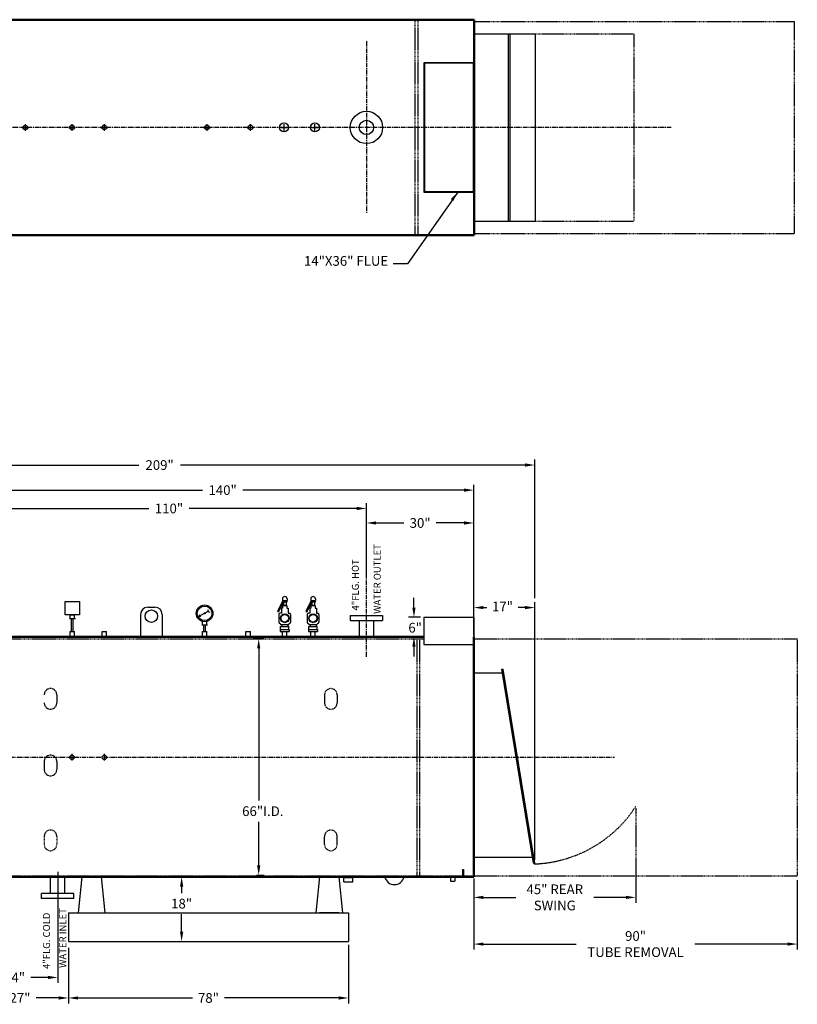
# Model space of a CAD drawing. Extents: x 11 to 454, y 29 to 337.
# Drawn here: x 238 to 454, y 34 to 308 of the extents above; entities that cross this region are included whole.
import ezdxf

# ---------------------------------------------------------------- set-up
doc = ezdxf.new("R2010")
doc.units = 0
doc.header["$MEASUREMENT"] = 0
doc.linetypes.add('CENTER', pattern=[2, 1.25, -0.25, 0.25, -0.25])
doc.linetypes.add('HIDDEN', pattern=[0.375, 0.25, -0.125])
doc.layers.get('0').update_dxf_attribs({"color": 32, "linetype": 'CONTINUOUS'})
doc.layers.get('DEFPOINTS').update_dxf_attribs({"linetype": 'CONTINUOUS'})
for name, color, linetype in [('01', 7, 'CONTINUOUS'), ('3', 6, 'HIDDEN'), ('4', 1, 'CONTINUOUS'), ('5', 5, 'CONTINUOUS'), ('8', 1, 'CENTER')]:
    doc.layers.add(name, color=color, linetype=linetype)
doc.layers.add('1', color=7, linetype='CONTINUOUS', lineweight=50)
doc.styles.get("Standard").update_dxf_attribs({"font": 'ROMANS'})
doc.dimstyles.get("Standard").update_dxf_attribs({"dimtxt": 0.18, "dimasz": 0.18, "dimexe": 0.18, "dimexo": 0.0625, "dimgap": 0.09, "dimtad": 0, "dimtih": 1, "dimtoh": 1, "dimdec": 4, "dimzin": 0, "dimdsep": 46, "dimtxsty": 'Standard', "dimcen": 0.09, "dimadec": 0, "dimazin": 0, "dimtfac": 1, "dimtdec": 4, "dimtofl": 0, "dimtmove": 0, "dimatfit": 3, "dimfxl": 1, "dimtolj": 1, "dimtzin": 0, "dimarcsym": 0})

# ---------------------------------------------------------------- blocks, each defined once
blk = doc.blocks.new('*D3')
at = {"layer": '4', "color": 0, "lineweight": -2}
for p, q in [((224.11, 166.2), (224.11, 178.51)), ((364, 141.73), (364, 178.51)), ((226.81, 177.01), (288.46, 177.01)), ((361.3, 177.01), (299.66, 177.01))]:
    blk.add_line(p, q, dxfattribs=at)
at = {"layer": '4', "color": 0}
for points in [[(226.81, 177.46), (226.81, 176.56), (224.11, 177.01)], [(361.3, 176.56), (361.3, 177.46), (364, 177.01)]]:
    blk.add_solid(points, dxfattribs=at)
at = {"layer": 'DEFPOINTS', "color": 0}
for p in [(364, 177.01), (224.11, 165.26), (364, 140.79)]:
    blk.add_point(p, dxfattribs=at)
at = {"layer": '4', "color": 0, "insert": (294.06, 177.01), "char_height": 2.7, "attachment_point": 5}
blk.add_mtext('\\A1;140"', dxfattribs=at)
blk = doc.blocks.new('*D5')
at = {"layer": '4', "color": 0, "lineweight": -2}
for p, q in [((364, 68.91), (364, 49.13)), ((454.11, 68.41), (454.11, 49.13)), ((366.7, 50.63), (392.54, 50.63)), ((451.41, 50.63), (425.57, 50.63))]:
    blk.add_line(p, q, dxfattribs=at)
at = {"layer": '4', "color": 0}
for points in [[(366.7, 51.08), (366.7, 50.18), (364, 50.63)], [(451.41, 50.18), (451.41, 51.08), (454.11, 50.63)]]:
    blk.add_solid(points, dxfattribs=at)
at = {"layer": 'DEFPOINTS', "color": 0}
for p in [(364, 69.85), (454.11, 69.35), (454.11, 50.63)]:
    blk.add_point(p, dxfattribs=at)
at = {"layer": '4', "color": 0, "insert": (409.06, 50.63), "char_height": 2.7, "attachment_point": 5}
blk.add_mtext('\\A1;90"\\PTUBE REMOVAL', dxfattribs=at)
blk = doc.blocks.new('*D6')
at = {"layer": '4', "color": 0, "lineweight": -2}
for p, q in [((275.05, 69.35), (284.14, 69.35)), ((282.64, 66.65), (282.64, 64.85)), ((282.64, 54.05), (282.64, 58.94)), ((274.05, 51.35), (284.14, 51.35))]:
    blk.add_line(p, q, dxfattribs=at)
at = {"layer": '4', "color": 0}
for points in [[(283.09, 66.65), (282.19, 66.65), (282.64, 69.35)], [(282.19, 54.05), (283.09, 54.05), (282.64, 51.35)]]:
    blk.add_solid(points, dxfattribs=at)
at = {"layer": 'DEFPOINTS', "color": 0}
for p in [(274.11, 69.35), (282.64, 69.35), (273.11, 51.35)]:
    blk.add_point(p, dxfattribs=at)
at = {"layer": '4', "color": 0, "insert": (282.63, 61.89), "char_height": 2.7, "attachment_point": 5}
blk.add_mtext('\\A1;18"', dxfattribs=at)
blk = doc.blocks.new('*D10')
at = {"layer": '4', "color": 0, "lineweight": -2}
for p, q in [((248.11, 70.76), (248.11, 39.84)), ((224.11, 66.16), (224.11, 39.84)), ((226.81, 41.34), (231.62, 41.34)), ((245.41, 41.34), (240.61, 41.34))]:
    blk.add_line(p, q, dxfattribs=at)
at = {"layer": '4', "color": 0}
for points in [[(226.81, 41.79), (226.81, 40.89), (224.11, 41.34)], [(245.41, 40.89), (245.41, 41.79), (248.11, 41.34)]]:
    blk.add_solid(points, dxfattribs=at)
at = {"layer": 'DEFPOINTS', "color": 0}
for p in [(248.11, 71.7), (224.11, 67.1), (224.11, 41.34)]:
    blk.add_point(p, dxfattribs=at)
at = {"layer": '4', "color": 0, "insert": (236.11, 41.34), "char_height": 2.7, "attachment_point": 5}
blk.add_mtext('\\A1;24"', dxfattribs=at)
blk = doc.blocks.new('*D11')
at = {"layer": '4', "color": 0, "lineweight": -2}
for p, q in [((224.11, 168.15), (224.11, 173.41)), ((334.11, 152.56), (334.11, 173.41)), ((226.81, 171.91), (273.51, 171.91)), ((331.41, 171.91), (284.72, 171.91))]:
    blk.add_line(p, q, dxfattribs=at)
at = {"layer": '4', "color": 0}
for points in [[(226.81, 172.36), (226.81, 171.46), (224.11, 171.91)], [(331.41, 171.46), (331.41, 172.36), (334.11, 171.91)]]:
    blk.add_solid(points, dxfattribs=at)
at = {"layer": 'DEFPOINTS', "color": 0}
for p in [(334.11, 171.91), (224.11, 167.21), (334.11, 151.62)]:
    blk.add_point(p, dxfattribs=at)
at = {"layer": '4', "color": 0, "insert": (279.11, 171.91), "char_height": 2.7, "attachment_point": 5}
blk.add_mtext('\\A1;110"', dxfattribs=at)
blk = doc.blocks.new('*D12')
at = {"layer": '4', "color": 0, "lineweight": -2}
for p, q in [((305.59, 135.63), (302.6, 135.63)), ((304.1, 132.93), (304.1, 90.59)), ((304.1, 72.55), (304.1, 84.68)), ((303.47, 69.85), (305.6, 69.85))]:
    blk.add_line(p, q, dxfattribs=at)
at = {"layer": '4', "color": 0}
for points in [[(304.55, 132.93), (303.65, 132.93), (304.1, 135.63)], [(303.65, 72.55), (304.55, 72.55), (304.1, 69.85)]]:
    blk.add_solid(points, dxfattribs=at)
at = {"layer": 'DEFPOINTS', "color": 0}
for p in [(306.53, 135.63), (302.53, 69.85), (304.1, 69.85)]:
    blk.add_point(p, dxfattribs=at)
at = {"layer": '4', "color": 0, "insert": (305.25, 87.63), "char_height": 2.7, "attachment_point": 5}
blk.add_mtext('\\A1;66"I.D.', dxfattribs=at)
blk = doc.blocks.new('*D13')
at = {"layer": '4', "color": 0, "lineweight": -2}
for p, q in [((364, 136.57), (364, 145.81)), ((381, 74.12), (381, 145.81)), ((366.7, 144.31), (367.68, 144.31)), ((378.3, 144.31), (376.32, 144.31))]:
    blk.add_line(p, q, dxfattribs=at)
at = {"layer": '4', "color": 0}
for points in [[(366.7, 144.76), (366.7, 143.86), (364, 144.31)], [(378.3, 143.86), (378.3, 144.76), (381, 144.31)]]:
    blk.add_solid(points, dxfattribs=at)
at = {"layer": 'DEFPOINTS', "color": 0}
for p in [(381, 144.31), (364, 135.63), (381, 73.18)]:
    blk.add_point(p, dxfattribs=at)
at = {"layer": '4', "color": 0, "insert": (372, 144.63), "char_height": 2.7, "attachment_point": 5}
blk.add_mtext('\\A1;17"', dxfattribs=at)
blk = doc.blocks.new('*D14')
at = {"layer": '4', "color": 0, "lineweight": -2}
for p, q in [((251.11, 49.6), (251.11, 34.13)), ((329.11, 50.41), (329.11, 34.13)), ((253.81, 35.63), (285.62, 35.63)), ((326.41, 35.63), (294.61, 35.63))]:
    blk.add_line(p, q, dxfattribs=at)
at = {"layer": '4', "color": 0}
for points in [[(253.81, 36.08), (253.81, 35.18), (251.11, 35.63)], [(326.41, 35.18), (326.41, 36.08), (329.11, 35.63)]]:
    blk.add_solid(points, dxfattribs=at)
at = {"layer": 'DEFPOINTS', "color": 0}
for p in [(251.11, 50.53), (329.11, 51.35), (329.11, 35.63)]:
    blk.add_point(p, dxfattribs=at)
at = {"layer": '4', "color": 0, "insert": (290.11, 35.63), "char_height": 2.7, "attachment_point": 5}
blk.add_mtext('\\A1;78"', dxfattribs=at)
blk = doc.blocks.new('*D15')
at = {"layer": '4', "color": 0, "lineweight": -2}
for p, q in [((224.11, 67.41), (224.11, 34.13)), ((251.11, 49.6), (251.11, 34.13)), ((226.81, 35.63), (233.12, 35.63)), ((248.41, 35.63), (242.11, 35.63))]:
    blk.add_line(p, q, dxfattribs=at)
at = {"layer": '4', "color": 0}
for points in [[(226.81, 36.08), (226.81, 35.18), (224.11, 35.63)], [(248.41, 35.18), (248.41, 36.08), (251.11, 35.63)]]:
    blk.add_solid(points, dxfattribs=at)
at = {"layer": 'DEFPOINTS', "color": 0}
for p in [(224.11, 68.35), (251.11, 50.53), (251.11, 35.63)]:
    blk.add_point(p, dxfattribs=at)
at = {"layer": '4', "color": 0, "insert": (237.61, 35.63), "char_height": 2.7, "attachment_point": 5}
blk.add_mtext('\\A1;27"', dxfattribs=at)
blk = doc.blocks.new('*D23')
at = {"layer": '4', "color": 0, "lineweight": -2}
for p, q in [((334.11, 152.56), (334.11, 169.37)), ((336.81, 167.87), (344.56, 167.87)), ((361.3, 167.87), (353.56, 167.87)), ((364, 138.15), (364, 169.37))]:
    blk.add_line(p, q, dxfattribs=at)
at = {"layer": '4', "color": 0}
for points in [[(336.81, 168.32), (336.81, 167.42), (334.11, 167.87)], [(361.3, 167.42), (361.3, 168.32), (364, 167.87)]]:
    blk.add_solid(points, dxfattribs=at)
at = {"layer": 'DEFPOINTS', "color": 0}
for p in [(334.11, 167.87), (334.11, 151.62), (364, 137.21)]:
    blk.add_point(p, dxfattribs=at)
at = {"layer": '4', "color": 0, "insert": (349.06, 167.87), "char_height": 2.7, "attachment_point": 5}
blk.add_mtext('\\A1;30"', dxfattribs=at)
blk = doc.blocks.new('*D25')
at = {"layer": '4', "color": 0, "lineweight": -2}
for p, q in [((364, 68.41), (364, 62.13)), ((409.11, 68.41), (409.11, 62.13)), ((366.7, 63.63), (375.7, 63.63)), ((406.41, 63.63), (397.41, 63.63))]:
    blk.add_line(p, q, dxfattribs=at)
at = {"layer": '4', "color": 0}
for points in [[(366.7, 64.08), (366.7, 63.18), (364, 63.63)], [(406.41, 63.18), (406.41, 64.08), (409.11, 63.63)]]:
    blk.add_solid(points, dxfattribs=at)
at = {"layer": 'DEFPOINTS', "color": 0}
for p in [(364, 69.35), (409.11, 69.35), (409.11, 63.63)]:
    blk.add_point(p, dxfattribs=at)
at = {"layer": '4', "color": 0, "insert": (386.56, 63.63), "char_height": 2.7, "attachment_point": 5}
blk.add_mtext('\\A1;45" REAR\\PSWING', dxfattribs=at)
blk = doc.blocks.new('*D27')
at = {"layer": '4', "color": 0, "lineweight": -2}
for p, q in [((347.34, 144.33), (347.34, 147.03)), ((349.18, 141.63), (345.84, 141.63)), ((349.18, 136.13), (345.84, 136.13)), ((347.34, 133.43), (347.34, 130.73))]:
    blk.add_line(p, q, dxfattribs=at)
at = {"layer": '4', "color": 0}
for points in [[(346.89, 144.33), (347.79, 144.33), (347.34, 141.63)], [(347.79, 133.43), (346.89, 133.43), (347.34, 136.13)]]:
    blk.add_solid(points, dxfattribs=at)
at = {"layer": 'DEFPOINTS', "color": 0}
for p in [(350.11, 141.63), (347.34, 136.13), (350.11, 136.13)]:
    blk.add_point(p, dxfattribs=at)
at = {"layer": '4', "color": 0, "insert": (347.67, 138.71), "char_height": 2.7, "attachment_point": 5}
blk.add_mtext('\\A1;6"', dxfattribs=at)
blk = doc.blocks.new('*D28')
at = {"layer": '4', "color": 0, "lineweight": -2}
for p, q in [((172, 104.94), (172, 185.5)), ((174.7, 184), (270.72, 184)), ((378.3, 184), (282.28, 184)), ((381, 146.94), (381, 185.5))]:
    blk.add_line(p, q, dxfattribs=at)
at = {"layer": '4', "color": 0}
for points in [[(174.7, 184.45), (174.7, 183.55), (172, 184)], [(378.3, 183.55), (378.3, 184.45), (381, 184)]]:
    blk.add_solid(points, dxfattribs=at)
at = {"layer": 'DEFPOINTS', "color": 0}
for p in [(172, 184), (381, 146), (172, 104)]:
    blk.add_point(p, dxfattribs=at)
at = {"layer": '4', "color": 0, "insert": (276.5, 184), "char_height": 2.7, "attachment_point": 5}
blk.add_mtext('\\A1;209"', dxfattribs=at)

msp = doc.modelspace()

# ---------------------------------------------------------------- linework, layer by layer
for p, q in [((364.11424, 304.0381), (381.06792, 304.0381)), ((373.60349, 304.0381), (373.60349, 251.93335)), ((374.06792, 304.0381), (374.06792, 251.93335)), ((381.06792, 304.0381), (381.06792, 251.93335)), ((364.11424, 251.93335), (381.06792, 251.93335)), ((350.11424, 141.63313), (350.11424, 133.99505)), ((350.11424, 141.63313), (364, 141.63313)), ((364, 141.63313), (364, 133.99505)), ((350.11424, 133.99505), (364, 133.99505)), ((364, 126.11704), (372.06642, 126.11704)), ((380.64278, 73.17958), (371.83421, 127.14007)), ((371.83421, 127.14007), (372.19143, 127.14007)), ((381, 73.17958), (372.19143, 127.14007)), ((364, 74.86285), (380.26071, 74.86285)), ((380.64278, 73.17958), (381, 73.17958)), ((254.82592, 69.35088), (253.82592, 59.35088)), ((254.82592, 69.35088), (260.20092, 69.35088)), ((260.20092, 69.35088), (261.20092, 59.35088)), ((321.02757, 69.35088), (320.02757, 59.35088)), ((325.40257, 69.35088), (320.02757, 69.35088)), ((326.40257, 69.35088), (327.40257, 59.35088)), ((251.11424, 59.35088), (251.11424, 51.35088)), ((251.11424, 59.35088), (329.11424, 59.35088)), ((254.82592, 59.35088), (260.20092, 59.35088)), ((326.40257, 59.35088), (321.02757, 59.35088)), ((329.11424, 59.35088), (329.11424, 51.35088)), ((251.11424, 51.35088), (329.11424, 51.35088))]:
    msp.add_line(p, q)
at = {"linetype": 'Continuous'}
for p, q in [((250.21441, 142.2621), (250.21441, 146.03549)), ((250.21441, 146.03549), (254.21441, 146.03549)), ((254.21441, 146.03549), (254.21441, 142.2621)), ((310.71378, 146.09913), (309.30596, 143.23758)), ((310.99646, 145.91149), (309.6348, 143.14376)), ((310.71378, 146.74986), (310.71378, 146.23987)), ((310.71378, 146.23987), (312.00323, 146.23987)), ((310.71378, 146.09913), (312.00323, 146.09913)), ((310.99646, 145.91149), (310.99646, 144.87945)), ((310.99646, 145.91149), (312.00323, 145.91149)), ((311.72056, 145.91149), (311.72056, 144.87945)), ((312.00323, 146.74986), (312.00323, 146.23987)), ((312.00323, 145.91149), (312.00323, 146.09913)), ((318.60022, 146.09913), (317.1924, 143.23758)), ((318.8829, 145.91149), (317.52124, 143.14376)), ((318.60022, 146.74986), (318.60022, 146.23987)), ((318.60022, 146.23987), (319.88967, 146.23987)), ((318.60022, 146.09913), (319.88967, 146.09913)), ((318.8829, 145.91149), (318.8829, 144.87945)), ((318.8829, 145.91149), (319.88967, 145.91149)), ((319.607, 145.91149), (319.607, 144.87945)), ((319.88967, 146.74986), (319.88967, 146.23987)), ((319.88967, 145.91149), (319.88967, 146.09913)), ((273.20351, 144.41538), (275.20351, 144.41538)), ((289.95323, 143.20766), (287.43877, 141.83632)), ((289.95323, 143.20766), (290.13345, 143.7473)), ((289.95323, 143.20766), (290.5045, 143.06695)), ((309.30596, 143.23758), (309.6348, 143.14376)), ((310.43339, 142.76847), (310.088, 142.76847)), ((310.43339, 144.17579), (310.43339, 142.76847)), ((310.76222, 144.17579), (310.43339, 144.17579)), ((310.99646, 144.87945), (310.76222, 144.87945)), ((310.76222, 144.87945), (310.76222, 144.17579)), ((310.99646, 144.87945), (311.72056, 144.87945)), ((311.72056, 144.87945), (310.99646, 144.87945)), ((311.72056, 144.87945), (311.95479, 144.87945)), ((311.95479, 144.87945), (311.95479, 144.17579)), ((311.95479, 144.17579), (312.28362, 144.17579)), ((312.28362, 144.17579), (312.28362, 142.76847)), ((312.28362, 142.76847), (312.62901, 142.76847)), ((317.1924, 143.23758), (317.52124, 143.14376)), ((318.31983, 142.76847), (317.97444, 142.76847)), ((318.31983, 144.17579), (318.31983, 142.76847)), ((318.64867, 144.17579), (318.31983, 144.17579)), ((318.8829, 144.87945), (318.64867, 144.87945)), ((318.64867, 144.87945), (318.64867, 144.17579)), ((318.8829, 144.87945), (319.607, 144.87945)), ((319.607, 144.87945), (318.8829, 144.87945)), ((319.607, 144.87945), (319.84123, 144.87945)), ((319.84123, 144.87945), (319.84123, 144.17579)), ((319.84123, 144.17579), (320.17006, 144.17579)), ((320.17006, 144.17579), (320.17006, 142.76847)), ((320.17006, 142.76847), (320.51546, 142.76847)), ((254.21441, 142.2621), (250.21441, 142.2621)), ((251.3952, 141.30919), (253.03362, 141.30919)), ((251.6, 141.30919), (251.6, 142.2621)), ((251.6, 142.2621), (252.82882, 142.2621)), ((251.96441, 137.65538), (251.96441, 141.30919)), ((251.96441, 141.30919), (252.46441, 141.30919)), ((252.46441, 137.65538), (252.46441, 141.30919)), ((252.82882, 141.30919), (252.82882, 142.2621)), ((271.20351, 142.41538), (271.20351, 136.13313)), ((277.20351, 142.41538), (277.20351, 136.13313)), ((287.43877, 141.83632), (287.78533, 142.28848)), ((287.43877, 141.83632), (288.00657, 141.88282)), ((288.42447, 139.51458), (288.42447, 140.46749)), ((289.6533, 139.51458), (289.6533, 140.46749)), ((309.72875, 142.40922), (309.72875, 140.26616)), ((310.088, 139.90691), (310.10456, 139.90691)), ((310.10456, 139.90691), (310.19454, 139.56486)), ((312.61246, 139.90691), (312.52248, 139.56486)), ((312.62901, 139.90691), (312.61246, 139.90691)), ((312.98826, 142.40922), (312.98826, 140.26616)), ((317.61519, 142.40922), (317.61519, 140.26616)), ((317.97444, 139.90691), (317.991, 139.90691)), ((317.991, 139.90691), (318.08098, 139.56486)), ((320.4989, 139.90691), (320.40892, 139.56486)), ((320.51546, 139.90691), (320.4989, 139.90691)), ((320.87471, 142.40922), (320.87471, 140.26616)), ((251.59441, 137.65538), (252.83441, 137.65538)), ((251.59441, 136.13313), (251.59441, 137.65538)), ((251.96441, 137.65538), (252.46441, 137.65538)), ((252.19021, 137.65538), (252.69021, 137.65538)), ((252.83441, 136.13313), (252.83441, 137.65538)), ((260.50506, 137.65538), (261.74506, 137.65538)), ((260.50506, 136.13313), (260.50506, 137.65538)), ((260.87506, 137.65538), (261.37506, 137.65538)), ((261.10086, 137.65538), (261.60086, 137.65538)), ((261.74506, 136.13313), (261.74506, 137.65538)), ((288.21967, 139.51458), (289.8581, 139.51458)), ((288.41888, 137.65538), (289.65888, 137.65538)), ((288.41888, 136.13313), (288.41888, 137.65538)), ((288.78888, 139.51458), (289.28888, 139.51458)), ((288.78888, 137.65538), (288.78888, 139.51458)), ((289.28888, 137.65538), (289.28888, 139.51458)), ((289.65888, 136.13313), (289.65888, 137.65538)), ((300.53928, 137.65538), (301.77928, 137.65538)), ((300.53928, 136.13313), (300.53928, 137.65538)), ((301.77928, 136.13313), (301.77928, 137.65538)), ((310.10851, 138.17158), (312.60851, 138.17158)), ((310.10851, 138.17158), (310.10851, 137.65538)), ((310.10851, 137.65538), (312.60851, 137.65538)), ((310.19454, 139.56486), (312.52248, 139.56486)), ((310.19454, 139.06252), (312.52248, 139.06252)), ((310.19454, 139.06252), (312.52248, 139.06252)), ((310.19454, 139.06252), (312.52248, 139.06252)), ((310.19454, 138.17158), (310.19454, 139.06252)), ((310.19454, 138.17158), (312.52248, 138.17158)), ((310.51293, 139.56486), (310.51293, 139.06252)), ((310.73851, 137.65538), (311.97851, 137.65538)), ((310.73851, 136.13313), (310.73851, 137.65538)), ((311.97851, 136.13313), (311.97851, 137.65538)), ((312.20408, 139.56486), (312.20408, 139.06252)), ((312.52248, 138.17158), (312.52248, 139.06252)), ((312.60851, 138.17158), (312.60851, 137.65538)), ((317.99495, 138.17158), (317.99495, 137.65538)), ((317.99495, 138.17158), (320.49495, 138.17158)), ((317.99495, 137.65538), (320.49495, 137.65538)), ((318.08098, 139.56486), (320.40892, 139.56486)), ((318.08098, 139.06252), (320.40892, 139.06252)), ((318.08098, 139.06252), (320.40892, 139.06252)), ((318.08098, 139.06252), (320.40892, 139.06252)), ((318.08098, 138.17158), (318.08098, 139.06252)), ((318.08098, 138.17158), (320.40892, 138.17158)), ((318.39938, 139.56486), (318.39938, 139.06252)), ((318.62495, 137.65538), (319.86495, 137.65538)), ((318.62495, 136.13313), (318.62495, 137.65538)), ((319.86495, 136.13313), (319.86495, 137.65538)), ((320.09052, 139.56486), (320.09052, 139.06252)), ((320.40892, 138.17158), (320.40892, 139.06252)), ((320.49495, 138.17158), (320.49495, 137.65538)), ((272.52351, 136.13313), (275.88351, 136.13313)), ((288.41888, 136.13313), (289.65888, 136.13313)), ((300.53928, 136.13313), (301.77928, 136.13313)), ((310.73851, 136.13313), (311.97851, 136.13313)), ((318.62495, 136.13313), (319.86495, 136.13313)), ((252.11424, 101.69563), (252.11424, 103.57063)), ((261.11424, 101.69563), (261.11424, 103.57063)), ((360.86424, 71.35088), (361.11424, 71.35088)), ((360.86424, 71.35088), (360.86424, 69.85088)), ((361.11424, 71.35088), (361.11424, 69.85088)), ((327.85298, 67.91564), (327.85298, 69.15564)), ((327.85298, 69.15564), (330.35298, 69.15564)), ((330.35298, 67.91564), (330.35298, 69.15564)), ((357.49424, 69.35088), (357.49424, 68.11088)), ((358.73424, 69.35088), (358.73424, 68.11088)), ((327.85298, 67.91564), (330.35298, 67.91564)), ((357.49424, 68.11088), (358.73424, 68.11088))]:
    msp.add_line(p, q, dxfattribs=at)
for centre, radius in [((239.11424, 277.98573), 0.62), ((252.11424, 277.98573), 0.6442), ((261.11424, 277.98573), 0.6442), ((289.70246, 277.98573), 0.6442), ((301.79829, 277.98573), 0.6442), ((311.15852, 277.98573), 1.25), ((319.74516, 277.98573), 1.25)]:
    msp.add_circle(centre, radius)
for centre, radius in [((274.20351, 141.91538), 1.75), ((289.03888, 142.70899), 2.32418), ((289.03888, 142.70899), 2.03091), ((289.03888, 142.70899), 0.17889), ((311.35851, 141.33769), 1.22774), ((319.24495, 141.33769), 1.22774), ((311.35851, 141.33769), 1.0442), ((319.24495, 141.33769), 1.0442), ((252.11424, 102.63313), 0.62), ((261.11424, 102.63313), 0.62)]:
    msp.add_circle(centre, radius, dxfattribs=at)
for centre, radius, start, end in [((311.35851, 146.74986), 0.64473, 0, 180), ((319.24495, 146.74986), 0.64473, 0, 180), ((273.20351, 142.41538), 2, 90, 180), ((275.20351, 142.41538), 2, 0, 90), ((310.088, 142.40922), 0.35925, 90, 180), ((312.62901, 142.40922), 0.35925, 0, 90), ((317.97444, 142.40922), 0.35925, 90, 180), ((320.51546, 142.40922), 0.35925, 0, 90), ((310.088, 140.26616), 0.35925, 180, 270), ((312.62901, 140.26616), 0.35925, 270, 0), ((317.97444, 140.26616), 0.35925, 180, 270), ((320.51546, 140.26616), 0.35925, 270, 0), ((341.90516, 69.95504), 2.76812, 192.6066323, 347.3933677)]:
    msp.add_arc(centre, radius, start, end, dxfattribs=at)
at = {"layer": '01'}
for p, q in [((350.11424, 295.98573), (350.11424, 259.98573)), ((364.11424, 295.98573), (350.11424, 295.98573)), ((350.23924, 295.86073), (350.23924, 260.11073)), ((363.98924, 295.86073), (350.23924, 295.86073)), ((364.11424, 259.98573), (364.11424, 295.98573)), ((350.11424, 259.98573), (364.11424, 259.98573)), ((350.23924, 260.11073), (363.98924, 260.11073)), ((329.61424, 142.13313), (338.61424, 142.13313)), ((329.61424, 142.13313), (329.61424, 140.75813)), ((329.61424, 140.75813), (338.61424, 140.75813)), ((332.11424, 140.75813), (332.11424, 136.13313)), ((336.11424, 140.75813), (336.11424, 136.13313)), ((338.61424, 142.13313), (338.61424, 140.75813)), ((246.11424, 64.72588), (246.11424, 69.35088)), ((250.11424, 69.35088), (246.11424, 69.35088)), ((250.11424, 64.72588), (250.11424, 69.35088)), ((252.61424, 64.72588), (243.61424, 64.72588)), ((243.61424, 63.35088), (243.61424, 64.72588)), ((252.61424, 63.35088), (243.61424, 63.35088)), ((252.61424, 63.35088), (252.61424, 64.72588))]:
    msp.add_line(p, q, dxfattribs=at)
for radius in [4.5, 2]:
    msp.add_circle((334.11424, 277.98573), radius, dxfattribs=at)
at = {"layer": '1'}
for p, q in [((224.11424, 307.98573), (364.11424, 307.98573)), ((364.11424, 307.98573), (364.11424, 247.98573)), ((363.98924, 295.86073), (363.98924, 260.11073)), ((224.11424, 247.98573), (364.11424, 247.98573)), ((224.11424, 136.13313), (350.11424, 136.13313)), ((364, 136.13313), (364, 69.35088)), ((224.11424, 69.35088), (364, 69.35088))]:
    msp.add_line(p, q, dxfattribs=at)
at = {"layer": '3'}
for p, q in [((347.62697, 307.98573), (347.62697, 248.20348)), ((348.37697, 307.98573), (348.37697, 248.20348)), ((364.11424, 307.48573), (453.24159, 307.48573)), ((453.24159, 307.48573), (453.24159, 248.48573)), ((381.06792, 304.0381), (408.60903, 304.0381)), ((408.60903, 304.0381), (408.60903, 251.93335)), ((381.06792, 251.93335), (408.60903, 251.93335)), ((364.11424, 248.48573), (453.24159, 248.48573)), ((224.11424, 135.63313), (350.11424, 135.63313)), ((348.11424, 135.63313), (348.11424, 69.85088)), ((348.86424, 135.63313), (348.86424, 69.85088)), ((364, 135.63313), (454.11424, 135.63313)), ((454.11424, 135.63313), (454.11424, 69.63313)), ((247.86424, 120.02403), (247.86424, 117.78403)), ((322.44401, 120.01231), (322.44401, 117.77231)), ((325.94401, 120.01231), (325.94401, 117.77231)), ((244.36424, 101.46661), (244.36424, 99.22661)), ((247.86424, 101.46661), (247.86424, 99.22661)), ((409.11424, 88.43868), (409.11424, 63.73001)), ((244.36424, 80.61958), (244.36424, 78.37958)), ((247.86424, 80.61958), (247.86424, 78.37958)), ((322.44401, 78.37702), (322.44401, 80.61702)), ((325.94401, 78.37702), (325.94401, 80.61702)), ((224.11424, 69.63313), (364, 69.63313)), ((364, 69.63313), (454.11424, 69.63313))]:
    msp.add_line(p, q, dxfattribs=at)
for centre, radius, start, end in [((246.11424, 120.02403), 1.75, 0, 180), ((324.19401, 120.01231), 1.75, 0, 180), ((246.11424, 117.78403), 1.75, 180, 0), ((324.19401, 117.77231), 1.75, 180, 0), ((246.11424, 101.46661), 1.75, 0, 180), ((246.11424, 99.22661), 1.75, 180, 0), ((379.6512, 107.99188), 35.0731, 271.9351433, 327.1450539), ((246.11424, 80.61958), 1.75, 0, 180), ((324.19401, 80.61702), 1.75, 0, 180), ((246.11424, 78.37958), 1.75, 180, 0), ((324.19401, 78.37702), 1.75, 180, 0)]:
    msp.add_arc(centre, radius, start, end, dxfattribs=at)
at = {"layer": '4'}
for p, q in [((238.17674, 277.98573), (240.05174, 277.98573)), ((239.11424, 277.04823), (239.11424, 278.92323)), ((251.17674, 277.98573), (253.05174, 277.98573)), ((252.11424, 277.04823), (252.11424, 278.92323)), ((260.17674, 277.98573), (262.05174, 277.98573)), ((261.11424, 277.04823), (261.11424, 278.92323)), ((288.76496, 277.98573), (290.63996, 277.98573)), ((289.70246, 277.04823), (289.70246, 278.92323)), ((300.86079, 277.98573), (302.73579, 277.98573)), ((301.79829, 277.04823), (301.79829, 278.92323)), ((310.22102, 277.98573), (312.09602, 277.98573)), ((311.15852, 277.04823), (311.15852, 278.92323)), ((318.80766, 277.98573), (320.68266, 277.98573)), ((319.74516, 277.04823), (319.74516, 278.92323))]:
    msp.add_line(p, q, dxfattribs=at)
at = {"layer": '8'}
for p, q in [((334.11424, 301.98573), (334.11424, 253.98573)), ((419.00881, 277.98573), (169.8716, 277.98573)), ((334.11424, 130.63313), (334.11424, 152.63313)), ((10.83809, 102.63217), (403.20216, 102.63217))]:
    msp.add_line(p, q, dxfattribs=at)

# ---------------------------------------------------------------- texts
at = {"layer": '4', "insert": (340.1746, 238.63573), "char_height": 2.7, "attachment_point": 9}
msp.add_mtext('14"X36" FLUE', dxfattribs=at)
at = {"layer": '5'}
for s, height, p in [('WATER OUTLET', 1.9415953, (338.07949, 142.58084)), ('4"FLG. HOT', 1.941595, (331.99455, 143.49579)), ('WATER INLET', 1.9415953, (250.51005, 44.00066)), ('4"FLG. COLD', 1.9415953, (245.95842, 43.69006))]:
    msp.add_text(s, height=height, rotation=90, dxfattribs=at).set_placement(p)

# ---------------------------------------------------------------- dimensions: what is measured, and where the dimension line sits
at = {"layer": '4'}
for base, p1, p2, text, picture, middle in [((172, 184), (381, 146), (172, 104), '209"', '*D28', (276.5, 184)), ((364, 177.01338), (224.11424, 165.25813), (364, 140.78901), '140"', '*D3', (294.05712, 177.01338)), ((334.11424, 171.91004), (224.11424, 167.20975), (334.11424, 151.62154), '110"', '*D11', (279.11424, 171.91004)), ((334.11424, 167.86623), (364, 137.21037), (334.11424, 151.62154), '30"', '*D23', (349.05712, 167.86623)), ((224.11424, 41.33524), (248.11424, 71.70099), (224.11424, 67.10088), '24"', '*D10', (236.11424, 41.33524)), ((409.11424, 63.63313), (364, 69.35088), (409.11424, 69.35088), '45" REAR\\PSWING', '*D25', (386.55712, 63.63313)), ((454.11424, 50.63313), (364, 69.85088), (454.11424, 69.35088), '90"\\PTUBE REMOVAL', '*D5', (409.05712, 50.63313)), ((251.11424, 35.63313), (224.11424, 68.35088), (251.11424, 50.53465), '27"', '*D15', (237.61424, 35.63313)), ((329.11424, 35.63313), (251.11424, 50.53465), (329.11424, 51.35088), '78"', '*D14', (290.11424, 35.63313))]:
    dim = msp.add_linear_dim(base=base, p1=p1, p2=p2, text=text, dimstyle='Standard', override={"dimscale": 15, "dimexe": 0.1, "dimcen": 0.0625, "dimtmove": 2}, dxfattribs=at)
    dim.commit()
    dim.dimension.update_dxf_attribs({"geometry": picture, "text_midpoint": middle})
for base, p1, p2, text, picture, middle in [((347.34028, 136.13313), (350.11424, 141.63313), (350.11424, 136.13313), '6"', '*D27', (347.66931, 138.71093)), ((304.10093, 69.85088), (306.53021, 135.63313), (302.53021, 69.85088), '66"I.D.', '*D12', (305.25344, 87.63313)), ((282.63969, 69.35088), (273.11424, 51.35088), (274.11424, 69.35088), '18"', '*D6', (282.62938, 61.89447))]:
    dim = msp.add_linear_dim(base=base, p1=p1, p2=p2, angle=90, text=text, dimstyle='Standard', override={"dimscale": 15, "dimexe": 0.1, "dimcen": 0.0625, "dimtmove": 2}, dxfattribs=at)
    dim.commit()
    dim.dimension.update_dxf_attribs({"geometry": picture, "text_midpoint": middle, "dimtype": 160})
dim = msp.add_linear_dim(base=(381, 144.30685), p1=(364, 135.63313), p2=(381, 73.17958), text='17"', dimstyle='Standard', override={"dimscale": 15, "dimexe": 0.1, "dimcen": 0.0625, "dimtmove": 2}, dxfattribs=at)
dim.commit()
dim.dimension.update_dxf_attribs({"geometry": '*D13', "text_midpoint": (372, 144.63313), "dimtype": 160})

# ---------------------------------------------------------------- leaders
at = {"layer": '4', "annotation_type": 0, "has_hookline": 1, "hookline_direction": 1, "text_width": 27.92009}
msp.add_leader([(359.5246, 259.98573), (345.5246, 239.98573), (341.5246, 239.98573)], dimstyle='Standard', override={"dimscale": 15, "dimexe": 0.1, "dimcen": 0.0625, "dimtmove": 2}, dxfattribs=at)

doc.saveas('drawing.dxf')
